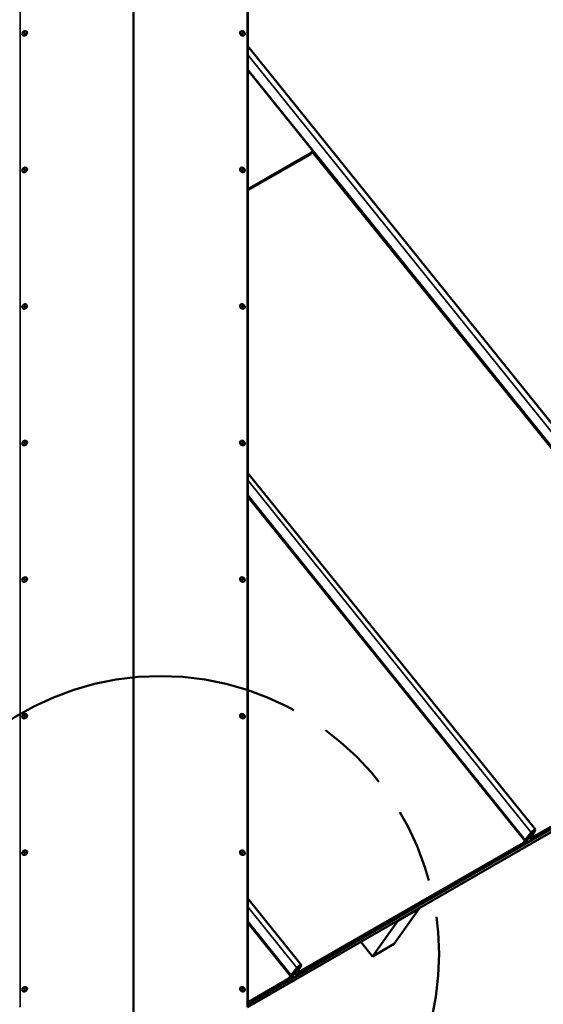
# Model space of a CAD drawing. Units: inches. Extents: x 0.6 to 33.4, y 0.6 to 21.4.
# Drawn here: x 25.6 to 28.2, y 12.7 to 17.5 of the extents above; entities that cross this region are included whole.
import ezdxf

# ---------------------------------------------------------------- set-up
doc = ezdxf.new("R2010")
doc.units = ezdxf.units.IN
doc.header["$LTSCALE"] = 2
doc.header["$MEASUREMENT"] = 0
doc.linetypes.add('DOUBLE_DASH_CHAIN', pattern=[1.2403, 0.6614, -0.0827, 0.1654, -0.0827, 0.1654, -0.0827])
for name, color, linetype, lineweight in [('Detail Boundary (ANSI)', 7, 'DOUBLE_DASH_CHAIN', 50), ('Visible (ANSI)', 7, 'Continuous', 50), ('Visible Narrow (ANSI)', 7, 'Continuous', 35)]:
    doc.layers.add(name, color=color, linetype=linetype, lineweight=lineweight)
doc.styles.add('Label Text (ANSI)', font='tahoma.ttf')

# ---------------------------------------------------------------- blocks, each defined once
blk = doc.blocks.new('2dDetail0')
at = {"layer": 'Detail Boundary (ANSI)', "linetype": 'Continuous'}
for p, q in [((12.7832, 5.9368), (12.7363, 5.8736)), ((12.9178, 5.7878), (12.7832, 5.9368)), ((13.5569, 5.9368), (13.4224, 5.7878)), ((13.6039, 5.8736), (13.5569, 5.9368)), ((12.7597, 5.9052), (12.9178, 5.7878)), ((13.5804, 5.9052), (13.4224, 5.7878)), ((12.7363, 5.8736), (12.9178, 5.7878)), ((13.4224, 5.7878), (13.6039, 5.8736))]:
    blk.add_line(p, q, dxfattribs=at)
at = {"layer": 'Detail Boundary (ANSI)', "linetype": 'Continuous', "flags": 128}
for points in [[(12.7363, 5.8736), (12.9178, 5.7878), (12.7832, 5.9368), (12.7363, 5.8736)], [(13.5569, 5.9368), (13.4224, 5.7878), (13.6039, 5.8736), (13.5569, 5.9368)]]:
    blk.add_lwpolyline(points, dxfattribs=at)
at = {"layer": 'Detail Boundary (ANSI)', "ltscale": 0.555561}
blk.add_arc((13.1701, 6.4578), 0.6883, 306.5977, 233.4023, dxfattribs=at)
at = {"layer": 'Detail Boundary (ANSI)'}
for points in [[(12.7363, 5.8736), (12.9178, 5.7878), (12.7832, 5.9368), (12.7363, 5.8736)], [(13.5569, 5.9368), (13.4224, 5.7878), (13.6039, 5.8736), (13.5569, 5.9368)]]:
    blk.add_solid(points, dxfattribs=at)
at = {"layer": 'Detail Boundary (ANSI)', "insert": (13.0935, 5.6795), "char_height": 0.18, "attachment_point": 7, "style": 'Label Text (ANSI)'}
blk.add_mtext('A', dxfattribs=at)

msp = doc.modelspace()

# ---------------------------------------------------------------- linework, layer by layer
at = {"layer": 'Visible (ANSI)'}
for p, q in [((26.77109, 19.23283), (26.77109, 12.65643)), ((25.65877, 17.45961), (25.65913, 17.45911)), ((25.67923, 17.47399), (25.67958, 17.47349)), ((26.73496, 17.47399), (26.7346, 17.47348)), ((26.75541, 17.45961), (26.75505, 17.45911)), ((26.77109, 17.40351), (29.35004, 14.20169)), ((29.29882, 14.14901), (26.77109, 17.28515)), ((27.08597, 16.87965), (27.09414, 16.88435)), ((27.09364, 16.8831), (27.08607, 16.87875)), ((29.29924, 14.14221), (27.09001, 16.88101)), ((26.77109, 16.69123), (27.08241, 16.87018)), ((25.65877, 16.78511), (25.65913, 16.78461)), ((25.67923, 16.79949), (25.67958, 16.79898)), ((26.73496, 16.79948), (26.7346, 16.79898)), ((26.75541, 16.78511), (26.75505, 16.7846)), ((26.77109, 12.67204), (33.2946, 16.43839)), ((33.27543, 16.41113), (26.77098, 12.65578)), ((33.29346, 16.43678), (26.77109, 12.67108)), ((26.77109, 12.67079), (33.29311, 16.43628)), ((25.65877, 16.11061), (25.65913, 16.1101)), ((25.67923, 16.12498), (25.67958, 16.12448)), ((26.73496, 16.12498), (26.7346, 16.12448)), ((26.75541, 16.1106), (26.75505, 16.1101)), ((25.65877, 15.4361), (25.65913, 15.4356)), ((25.67923, 15.45048), (25.67958, 15.44998)), ((26.73496, 15.45048), (26.7346, 15.44997)), ((26.75541, 15.4361), (26.75505, 15.4356)), ((26.77109, 15.29477), (28.19273, 13.53363)), ((28.1397, 13.4834), (26.77109, 15.18388)), ((25.65877, 14.7616), (25.65913, 14.7611)), ((25.67923, 14.77598), (25.67958, 14.77547)), ((26.73496, 14.77597), (26.7346, 14.77547)), ((26.75541, 14.7616), (26.75505, 14.76109)), ((28.19259, 13.49864), (29.28687, 14.12767)), ((25.65877, 14.0871), (25.65913, 14.08659)), ((25.67923, 14.10147), (25.67958, 14.10097)), ((26.73496, 14.10147), (26.7346, 14.10097)), ((26.75541, 14.08709), (26.75505, 14.08659)), ((28.17341, 13.52028), (28.1447, 13.48425)), ((28.16843, 13.49536), (28.18971, 13.52951)), ((28.19206, 13.53094), (28.17077, 13.4968)), ((28.17497, 13.52205), (28.18, 13.5158)), ((28.13327, 13.4691), (28.14208, 13.47416)), ((28.14094, 13.47254), (28.13337, 13.46819)), ((28.13969, 13.48341), (28.14165, 13.48097)), ((28.14165, 13.48097), (28.14415, 13.48298)), ((28.1426, 13.48316), (28.17132, 13.5192)), ((28.15052, 13.48142), (28.16002, 13.49501)), ((28.15333, 13.49417), (28.15059, 13.49074)), ((28.16228, 13.49632), (28.15278, 13.48273)), ((28.15297, 13.49462), (28.15343, 13.49405)), ((28.15412, 13.49576), (28.15807, 13.50087)), ((28.15955, 13.49587), (28.15463, 13.49409)), ((28.16021, 13.50202), (28.15627, 13.49691)), ((28.15652, 13.49607), (28.16145, 13.49785)), ((28.16316, 13.48868), (28.15983, 13.49281)), ((28.1628, 13.4979), (28.15986, 13.50156)), ((28.16374, 13.49088), (28.17693, 13.51159)), ((28.17926, 13.513), (28.16607, 13.49229)), ((28.16775, 13.49266), (28.16694, 13.49365)), ((28.17136, 13.49194), (28.16823, 13.49014)), ((28.16936, 13.49175), (28.17248, 13.49356)), ((28.18644, 13.50156), (28.17411, 13.49447)), ((28.17525, 13.49609), (28.18759, 13.50318)), ((28.19157, 13.49993), (28.17606, 13.49097)), ((28.17718, 13.49259), (28.19085, 13.50048)), ((28.18645, 13.50156), (28.18644, 13.50156)), ((25.67923, 13.42697), (25.67958, 13.42647)), ((26.73496, 13.42697), (26.7346, 13.42646)), ((27.03542, 12.83059), (28.12971, 13.45963)), ((25.65877, 13.41259), (25.65913, 13.41209)), ((26.75541, 13.41259), (26.75505, 13.41209)), ((26.77109, 13.19398), (27.03566, 12.86552)), ((27.61823, 13.14464), (27.49448, 12.96859)), ((27.61823, 13.14464), (27.51216, 13.0834)), ((27.61806, 13.14484), (27.61823, 13.14464)), ((27.38842, 12.90736), (27.51216, 13.0834)), ((27.51216, 13.0834), (27.512, 13.0836)), ((26.98444, 12.81284), (26.77109, 13.07754)), ((27.33082, 12.979), (27.38842, 12.90736)), ((27.49448, 12.96859), (27.38842, 12.90736)), ((26.98538, 12.81504), (27.01414, 12.85102)), ((27.01623, 12.8521), (26.98747, 12.81612)), ((27.00654, 12.82284), (27.02015, 12.84429)), ((27.02248, 12.84571), (27.00887, 12.82426)), ((27.01129, 12.8273), (27.03263, 12.86139)), ((27.03498, 12.86282), (27.01364, 12.82874)), ((27.01821, 12.85431), (27.02313, 12.8482)), ((26.77109, 12.67573), (26.97249, 12.7915)), ((26.97605, 12.80097), (26.98486, 12.80604)), ((26.98372, 12.80442), (26.97616, 12.80007)), ((26.99333, 12.81333), (27.00292, 12.8271)), ((26.99763, 12.82788), (26.99339, 12.82259)), ((27.00518, 12.82841), (26.99559, 12.81464)), ((26.99705, 12.82811), (26.99733, 12.82825)), ((26.99895, 12.82876), (27.00365, 12.83491)), ((27.00261, 12.82802), (26.99923, 12.82703)), ((27.00581, 12.83607), (27.00111, 12.82993)), ((27.00125, 12.82906), (27.00462, 12.83005)), ((27.0057, 12.83), (27.00338, 12.83289)), ((27.01061, 12.82461), (27.00977, 12.82567)), ((27.02928, 12.83351), (27.01694, 12.82642)), ((27.01808, 12.82804), (27.03042, 12.83514)), ((27.03443, 12.83186), (27.01891, 12.8229)), ((27.02004, 12.82452), (27.03371, 12.83241)), ((25.67923, 12.75247), (25.67958, 12.75196)), ((26.73496, 12.75246), (26.7346, 12.75196)), ((25.65877, 12.73809), (25.65913, 12.73759)), ((26.75541, 12.73809), (26.75505, 12.73758))]:
    msp.add_line(p, q, dxfattribs=at)
for centre, major_axis, ratio in [((25.669, 17.4668), (0.01023, 0.00719), 0.7886751), ((26.74518, 17.4668), (-0.01023, 0.00719), 0.7886732), ((25.669, 16.7923), (0.01023, 0.00719), 0.7886751), ((26.74518, 16.7923), (-0.01023, 0.00719), 0.7886732), ((25.669, 16.11779), (0.01023, 0.00719), 0.7886751), ((26.74518, 16.11779), (-0.01023, 0.00719), 0.7886732), ((25.669, 15.44329), (0.01023, 0.00719), 0.7886751), ((26.74518, 15.44329), (-0.01023, 0.00719), 0.7886732), ((25.669, 14.76879), (0.01023, 0.00719), 0.7886751), ((26.74518, 14.76879), (-0.01023, 0.00719), 0.7886732), ((25.669, 14.09428), (0.01023, 0.00719), 0.7886751), ((26.74518, 14.09428), (-0.01023, 0.00719), 0.7886732), ((25.669, 13.41978), (0.01023, 0.00719), 0.7886751), ((26.74518, 13.41978), (-0.01023, 0.00719), 0.7886732), ((25.669, 12.74528), (0.01023, 0.00719), 0.7886751), ((26.74518, 12.74528), (-0.01023, 0.00719), 0.7886732)]:
    msp.add_ellipse(centre, major_axis=major_axis, ratio=ratio, dxfattribs=at)
for centre, major_axis, ratio, start_param, end_param in [((25.66935, 17.4663), (0.01023, 0.00719), 0.7886751, 3.1415927, 6.2831853), ((26.74483, 17.4663), (0.01023, -0.00719), 0.7886732, 3.1415927, 6.2831853), ((25.66935, 16.7918), (0.01023, 0.00719), 0.7886751, 3.1415927, 6.2831853), ((26.74483, 16.79179), (0.01023, -0.00719), 0.7886732, 3.1415927, 6.2831853), ((25.66935, 16.11729), (0.01023, 0.00719), 0.7886751, 3.1415927, 6.2831853), ((26.74483, 16.11729), (0.01023, -0.00719), 0.7886732, 3.1415927, 6.2831853), ((25.66935, 15.44279), (0.01023, 0.00719), 0.7886751, 3.1415927, 6.2831853), ((26.74483, 15.44279), (0.01023, -0.00719), 0.7886732, 3.1415927, 6.2831853), ((25.66935, 14.76829), (0.01023, 0.00719), 0.7886751, 3.1415927, 6.2831853), ((26.74483, 14.76828), (0.01023, -0.00719), 0.7886732, 3.1415927, 6.2831853), ((25.66935, 14.09378), (0.01023, 0.00719), 0.7886751, 3.1415927, 6.2831853), ((26.74483, 14.09378), (0.01023, -0.00719), 0.7886732, 3.1415927, 6.2831853), ((28.1811, 13.52425), (-0.01163, -0.00938), 0.2135422, 2.5907057, 5.5188062), ((28.1811, 13.52425), (-0.00914, -0.00737), 0.2135422, 2.5907057, 5.5188062), ((28.14562, 13.48817), (-0.00592, -0.00477), 0.2135422, 6.2758409, 6.2900559), ((28.14758, 13.48573), (-0.00592, -0.00477), 0.2135422, 5.5188067, 6.2758409), ((28.14758, 13.48573), (0.00342, 0.00276), 0.2135422, 2.377214, 3.1342482), ((28.14562, 13.48817), (-0.00592, -0.00477), 0.2135422, 1.6604299, 2.377214), ((28.15842, 13.49806), (-0.00498, -0.00401), 0.2126976, 5.5579006, 6.8371055), ((28.15842, 13.49806), (-0.00249, -0.00201), 0.2126976, 5.5579006, 6.8371055), ((28.16822, 13.50631), (0.01178, 0.00949), 0.2126976, 5.720862, 8.6994925), ((28.15716, 13.49336), (0.00314, 0.00253), 0.2126976, 5.6510469, 6.8371058), ((28.16822, 13.50631), (0.00929, 0.00748), 0.2126976, 5.720862, 8.6994925), ((28.15716, 13.49336), (0.00564, 0.00454), 0.2126976, 5.6510469, 6.8371058), ((28.17243, 13.49614), (-0.00927, -0.00747), 0.2126976, 5.720861, 7.2218448), ((28.17243, 13.49614), (-0.00678, -0.00546), 0.2126976, 5.720861, 7.2218448), ((25.66935, 13.41928), (0.01023, 0.00719), 0.7886751, 3.1415927, 6.2831853), ((26.74483, 13.41928), (0.01023, -0.00719), 0.7886732, 3.1415927, 6.2831853), ((27.01269, 12.83977), (-0.01044, -0.00842), 0.2135426, 2.5791292, 5.5636374), ((27.01269, 12.83977), (0.00795, 0.00642), 0.2135423, 5.7207238, 8.7052315), ((27.02397, 12.8561), (-0.01169, -0.00942), 0.2126975, 2.5908429, 5.5189487), ((27.02397, 12.8561), (-0.0092, -0.00741), 0.2126975, 2.5908429, 5.5189487), ((26.99035, 12.81761), (-0.00592, -0.00477), 0.2126976, 5.5189469, 6.2841071), ((26.98841, 12.82002), (-0.00592, -0.00476), 0.2113308, 1.6556657, 2.377578), ((27.00326, 12.83108), (-0.00249, -0.00201), 0.2135423, 5.5636409, 6.7580568), ((27.00004, 12.82544), (0.00316, 0.00255), 0.2135423, 5.6509055, 6.7580572), ((27.00004, 12.82544), (0.00565, 0.00456), 0.2135423, 5.6509056, 6.7580572), ((25.66935, 12.74478), (0.01023, 0.00719), 0.7886751, 3.1415927, 6.2831853), ((26.74483, 12.74477), (0.01023, -0.00719), 0.7886732, 3.1415927, 6.2831853)]:
    msp.add_ellipse(centre, major_axis=major_axis, ratio=ratio, start_param=start_param, end_param=end_param, dxfattribs=at)
for points, knots in [([(27.08241, 16.87018), (27.08293, 16.87048), (27.08341, 16.87086), (27.08445, 16.87194), (27.08494, 16.87271), (27.08549, 16.87399), (27.08564, 16.87443), (27.08597, 16.8757), (27.08608, 16.87652), (27.08613, 16.87815), (27.08608, 16.87893), (27.08597, 16.87965)], [0.20242803, 0.20242803, 0.20242803, 0.20242803, 0.25184806, 0.25184806, 0.32383603, 0.32383603, 0.35970936, 0.35970936, 0.42328991, 0.42328991, 0.48687229, 0.48687229, 0.48687229, 0.48687229]), ([(28.15278, 13.48273), (28.15252, 13.48235), (28.1522, 13.48193), (28.15145, 13.48106), (28.15104, 13.4806), (28.1497, 13.47922), (28.14869, 13.47827), (28.14651, 13.4764), (28.14536, 13.4755), (28.14307, 13.47385), (28.14196, 13.47313), (28.14094, 13.47254)], [-0.44714286, -0.44714286, -0.44714286, -0.44714286, -0.38932679, -0.38932679, -0.33151073, -0.33151073, -0.2210072, -0.2210072, -0.11050361, -0.11050361, 0, 0, 0, 0]), ([(28.14208, 13.47416), (28.14246, 13.47438), (28.14286, 13.47463), (28.14368, 13.47517), (28.14411, 13.47546), (28.14535, 13.47636), (28.14617, 13.47701), (28.14771, 13.47835), (28.14842, 13.47902), (28.14965, 13.4803), (28.15016, 13.4809), (28.15052, 13.48142)], [-0.31866287, -0.31866287, -0.31866287, -0.31866287, -0.27745929, -0.27745929, -0.2362557, -0.2362557, -0.15750376, -0.15750376, -0.07875186, -0.07875186, 0, 0, 0, 0]), ([(28.17411, 13.49447), (28.17286, 13.49375), (28.17173, 13.49319), (28.16982, 13.49247), (28.16905, 13.4923), (28.16791, 13.49237), (28.16759, 13.49266), (28.16756, 13.4937), (28.16785, 13.49444), (28.16843, 13.49536)], [-0.56912048, -0.56912048, -0.56912048, -0.56912048, -0.43399143, -0.43399143, -0.29886239, -0.29886239, -0.14943111, -0.14943111, 0, 0, 0, 0]), ([(28.17077, 13.4968), (28.17036, 13.49614), (28.17014, 13.4956), (28.17008, 13.4948), (28.17024, 13.49455), (28.17098, 13.49435), (28.17159, 13.49444), (28.17319, 13.495), (28.17416, 13.49547), (28.17525, 13.49609)], [-0.44819243, -0.44819243, -0.44819243, -0.44819243, -0.34177635, -0.34177635, -0.23536032, -0.23536032, -0.1176802, -0.1176802, 0, 0, 0, 0]), ([(28.1728, 13.4923), (28.17279, 13.49238), (28.17272, 13.49243), (28.17249, 13.49243), (28.17234, 13.4924), (28.17192, 13.49225), (28.17165, 13.49212), (28.17136, 13.49194)], [-0.086228516, -0.086228516, -0.086228516, -0.086228516, -0.059383651, -0.059383651, -0.032056308, -0.032056308, 0, 0, 0, 0]), ([(28.17248, 13.49356), (28.17291, 13.49381), (28.17331, 13.49401), (28.17414, 13.49437), (28.17453, 13.49449), (28.1751, 13.49452), (28.17527, 13.49443), (28.17532, 13.49424)], [-0.17047954, -0.17047954, -0.17047954, -0.17047954, -0.1241621, -0.1241621, -0.06272317, -0.06272317, 0, 0, 0, 0]), ([(28.17323, 13.49029), (28.17317, 13.49058), (28.1731, 13.49089), (28.17298, 13.49145), (28.17284, 13.49214), (28.1728, 13.4923)], [-0.50634833, -0.50634833, -0.50634833, -0.50634833, -0.05443906, -0.05443906, 0, 0, 0, 0]), ([(28.17606, 13.49097), (28.17554, 13.49068), (28.17508, 13.49044), (28.17427, 13.49012), (28.17394, 13.49003), (28.17343, 13.49002), (28.17326, 13.49011), (28.17323, 13.49029)], [-0.17095687, -0.17095687, -0.17095687, -0.17095687, -0.11572983, -0.11572983, -0.06055216, -0.06055216, 0, 0, 0, 0]), ([(28.17532, 13.49424), (28.17538, 13.49395), (28.17544, 13.49364), (28.17556, 13.49308), (28.1757, 13.49239), (28.17574, 13.49223)], [-0.50661487, -0.50661487, -0.50661487, -0.50661487, -0.05443748, -0.05443748, 0, 0, 0, 0]), ([(28.17574, 13.49223), (28.17575, 13.49215), (28.17582, 13.49211), (28.17604, 13.49209), (28.17619, 13.49213), (28.1766, 13.49227), (28.17688, 13.49241), (28.17718, 13.49259)], [-0.086588943, -0.086588943, -0.086588943, -0.086588943, -0.06017137, -0.06017137, -0.033303467, -0.033303467, 0, 0, 0, 0]), ([(28.18645, 13.50156), (28.18661, 13.5018), (28.18699, 13.50234), (28.18737, 13.50288), (28.18759, 13.50318)], [0.02413, 0.02413, 0.02413, 0.02413, 0.0598932, 0.10541, 0.10541, 0.10541, 0.10541]), ([(28.18864, 13.50135), (28.18858, 13.50135), (28.18852, 13.50136), (28.18815, 13.50141), (28.18783, 13.50145), (28.18716, 13.50152), (28.18681, 13.50155), (28.18645, 13.50156)], [0.239873659, 0.239873659, 0.239873659, 0.239873659, 0.246381161, 0.246381161, 0.276589005, 0.276589005, 0.306795095, 0.306795095, 0.306795095, 0.306795095]), ([(28.18759, 13.50318), (28.18801, 13.50299), (28.18841, 13.50277), (28.18957, 13.50206), (28.19024, 13.50154), (28.19135, 13.50052), (28.19177, 13.50003), (28.19237, 13.49923), (28.19253, 13.49892), (28.19264, 13.4986), (28.19258, 13.49859), (28.1924, 13.49882), (28.19232, 13.49894), (28.19218, 13.4992), (28.19213, 13.4993), (28.19208, 13.49942)], [0, 0, 0, 0, 0.03592306, 0.03592306, 0.1078738, 0.1078738, 0.17985964, 0.17985964, 0.25184806, 0.25184806, 0.32383603, 0.32383603, 0.35970936, 0.35970936, 0.38002851, 0.38002851, 0.38002851, 0.38002851]), ([(28.19236, 13.49905), (28.19236, 13.49905), (28.19236, 13.49905), (28.19234, 13.49907), (28.1923, 13.49914), (28.19214, 13.49935), (28.19202, 13.4995), (28.19169, 13.49983), (28.19148, 13.50002), (28.19099, 13.50039), (28.19071, 13.50058), (28.19008, 13.50092), (28.18974, 13.50107), (28.18914, 13.50125), (28.18889, 13.50131), (28.18864, 13.50135)], [0.164939, 0.164939, 0.164939, 0.164939, 0.16955982, 0.16955982, 0.19775633, 0.19775633, 0.22594126, 0.22594126, 0.25410494, 0.25410494, 0.28225939, 0.28225939, 0.31042203, 0.31042203, 0.32989521, 0.32989521, 0.32989521, 0.32989521]), ([(28.12971, 13.45963), (28.13023, 13.45993), (28.1307, 13.4603), (28.13175, 13.46138), (28.13224, 13.46215), (28.13279, 13.46344), (28.13294, 13.46388), (28.13327, 13.46514), (28.13338, 13.46597), (28.13343, 13.4676), (28.13338, 13.46838), (28.13327, 13.4691)], [0.20242803, 0.20242803, 0.20242803, 0.20242803, 0.25184806, 0.25184806, 0.32383603, 0.32383603, 0.35970936, 0.35970936, 0.42328991, 0.42328991, 0.48687229, 0.48687229, 0.48687229, 0.48687229]), ([(26.97249, 12.7915), (26.97301, 12.7918), (26.97349, 12.79218), (26.97454, 12.79326), (26.97503, 12.79403), (26.97558, 12.79531), (26.97573, 12.79576), (26.97606, 12.79702), (26.97616, 12.79785), (26.97622, 12.79948), (26.97616, 12.80026), (26.97605, 12.80097)], [0.20226088, 0.20226088, 0.20226088, 0.20226088, 0.25184806, 0.25184806, 0.32383603, 0.32383603, 0.35970936, 0.35970936, 0.42328991, 0.42328991, 0.48687229, 0.48687229, 0.48687229, 0.48687229]), ([(26.99559, 12.81464), (26.99532, 12.81426), (26.995, 12.81384), (26.99426, 12.81296), (26.99384, 12.8125), (26.99251, 12.81112), (26.99149, 12.81017), (26.9893, 12.80829), (26.98815, 12.80738), (26.98586, 12.80573), (26.98475, 12.80501), (26.98372, 12.80442)], [-0.44815222, -0.44815222, -0.44815222, -0.44815222, -0.39027026, -0.39027026, -0.33238932, -0.33238932, -0.22154183, -0.22154183, -0.11073428, -0.11073428, 0, 0, 0, 0]), ([(26.98693, 12.81485), (26.98651, 12.81452), (26.9861, 12.81418), (26.98527, 12.81351), (26.98485, 12.81318), (26.98444, 12.81284)], [-0.08127964, -0.08127964, -0.08127964, -0.08127964, -0.04063982, -0.04063982, 0, 0, 0, 0]), ([(26.98486, 12.80604), (26.98524, 12.80626), (26.98565, 12.80651), (26.98647, 12.80705), (26.98689, 12.80734), (26.98814, 12.80825), (26.98896, 12.8089), (26.99051, 12.81024), (26.99123, 12.81092), (26.99246, 12.81221), (26.99296, 12.81281), (26.99333, 12.81333)], [-0.3196714, -0.3196714, -0.3196714, -0.3196714, -0.27839934, -0.27839934, -0.23712855, -0.23712855, -0.1580341, -0.1580341, -0.07897574, -0.07897574, 0, 0, 0, 0]), ([(26.98747, 12.81612), (26.98722, 12.81581), (26.98704, 12.81553), (26.98686, 12.8151), (26.98685, 12.81494), (26.98693, 12.81485)], [-0.352228573, -0.352228573, -0.352228573, -0.352228573, -0.308574978, -0.308574978, -0.266443918, -0.266443918, -0.266443918, -0.266443918]), ([(26.99923, 12.82703), (26.99901, 12.82696), (26.99883, 12.82693), (26.99854, 12.82693), (26.99842, 12.82696), (26.99819, 12.82712), (26.99817, 12.82733), (26.99838, 12.82793), (26.99861, 12.82832), (26.99895, 12.82876)], [-0.19441999, -0.19441999, -0.19441999, -0.19441999, -0.16063532, -0.16063532, -0.12681671, -0.12681671, -0.06330717, -0.06330717, 0, 0, 0, 0]), ([(27.01104, 12.82209), (27.01032, 12.82167), (27.00934, 12.82115), (27.00762, 12.82049), (27.00699, 12.82035), (27.00607, 12.82042), (27.00583, 12.82065), (27.00582, 12.8215), (27.00607, 12.8221), (27.00654, 12.82284)], [-0.48093005, -0.48093005, -0.48093005, -0.48093005, -0.34885659, -0.34885659, -0.23866993, -0.23866993, -0.11889763, -0.11889763, 0, 0, 0, 0]), ([(27.00887, 12.82426), (27.00855, 12.82375), (27.00838, 12.82334), (27.00833, 12.82271), (27.00848, 12.82251), (27.00914, 12.82242), (27.00962, 12.82252), (27.01093, 12.82302), (27.01164, 12.8234), (27.01217, 12.82371)], [-0.21015889, -0.21015889, -0.21015889, -0.21015889, -0.16200639, -0.16200639, -0.10952062, -0.10952062, -0.05707203, -0.05707203, 0, 0, 0, 0]), ([(27.01694, 12.82642), (27.0157, 12.82571), (27.01457, 12.82515), (27.01267, 12.82443), (27.01191, 12.82426), (27.01077, 12.82433), (27.01046, 12.82462), (27.01043, 12.82565), (27.01072, 12.82639), (27.01129, 12.8273)], [-0.56649547, -0.56649547, -0.56649547, -0.56649547, -0.43198942, -0.43198942, -0.29748343, -0.29748343, -0.14874163, -0.14874163, 0, 0, 0, 0]), ([(27.01421, 12.82392), (27.01376, 12.82366), (27.01307, 12.82326), (27.01216, 12.82274), (27.01158, 12.8224), (27.01104, 12.82209)], [-0.091808836, -0.091808836, -0.091808836, -0.091808836, -0.057366218, -0.057366218, 0, 0, 0, 0]), ([(27.01217, 12.82371), (27.0127, 12.82401), (27.01322, 12.82432), (27.01428, 12.82493), (27.0148, 12.82523), (27.01533, 12.82554)], [-0.11355148, -0.11355148, -0.11355148, -0.11355148, -0.05677574, -0.05677574, 0, 0, 0, 0]), ([(27.01364, 12.82874), (27.01323, 12.82808), (27.01301, 12.82755), (27.01294, 12.82675), (27.01311, 12.8265), (27.01384, 12.82631), (27.01445, 12.8264), (27.01604, 12.82696), (27.017, 12.82742), (27.01808, 12.82804)], [-0.44556722, -0.44556722, -0.44556722, -0.44556722, -0.3397743, -0.3397743, -0.23398134, -0.23398134, -0.11699072, -0.11699072, 0, 0, 0, 0]), ([(27.01563, 12.82426), (27.01561, 12.82434), (27.01554, 12.82438), (27.01532, 12.82439), (27.01516, 12.82436), (27.01476, 12.82421), (27.0145, 12.82409), (27.01421, 12.82392)], [-0.086216468, -0.086216468, -0.086216468, -0.086216468, -0.058812549, -0.058812549, -0.031369399, -0.031369399, 0, 0, 0, 0]), ([(27.01609, 12.82224), (27.01602, 12.82252), (27.01596, 12.82283), (27.01583, 12.82341), (27.01568, 12.82409), (27.01563, 12.82426)], [-0.52529632, -0.52529632, -0.52529632, -0.52529632, -0.05555076, -0.05555076, 0, 0, 0, 0]), ([(27.01595, 12.82587), (27.01613, 12.82597), (27.01631, 12.82605), (27.01695, 12.82633), (27.01734, 12.82645), (27.01793, 12.82648), (27.01811, 12.82639), (27.01815, 12.8262)], [-0.14766972, -0.14766972, -0.14766972, -0.14766972, -0.12638756, -0.12638756, -0.06449406, -0.06449406, 0, 0, 0, 0]), ([(27.01891, 12.8229), (27.01841, 12.82261), (27.01796, 12.82239), (27.01717, 12.82207), (27.01684, 12.82198), (27.01631, 12.82196), (27.01614, 12.82205), (27.01609, 12.82224)], [-0.17124198, -0.17124198, -0.17124198, -0.17124198, -0.11726647, -0.11726647, -0.06329442, -0.06329442, 0, 0, 0, 0]), ([(27.01815, 12.8262), (27.01822, 12.82591), (27.01829, 12.82561), (27.01842, 12.82503), (27.01857, 12.82435), (27.01861, 12.82418)], [-0.52380544, -0.52380544, -0.52380544, -0.52380544, -0.05556461, -0.05556461, 0, 0, 0, 0]), ([(27.01861, 12.82418), (27.01863, 12.8241), (27.0187, 12.82406), (27.01891, 12.82404), (27.01906, 12.82407), (27.01947, 12.82422), (27.01974, 12.82435), (27.02004, 12.82452)], [-0.086518663, -0.086518663, -0.086518663, -0.086518663, -0.059556012, -0.059556012, -0.03257209, -0.03257209, 0, 0, 0, 0]), ([(27.02928, 12.83351), (27.02945, 12.83375), (27.02983, 12.83429), (27.03021, 12.83483), (27.03042, 12.83514)], [0.02413, 0.02413, 0.02413, 0.02413, 0.0598932, 0.10541, 0.10541, 0.10541, 0.10541]), ([(27.03147, 12.8333), (27.03128, 12.83333), (27.03107, 12.83335), (27.03061, 12.83341), (27.03036, 12.83344), (27.02983, 12.83349), (27.02956, 12.83351), (27.02928, 12.83351)], [0.239137841, 0.239137841, 0.239137841, 0.239137841, 0.259452836, 0.259452836, 0.282709702, 0.282709702, 0.305963741, 0.305963741, 0.305963741, 0.305963741]), ([(27.03042, 12.83514), (27.03084, 12.83494), (27.03125, 12.83472), (27.0324, 12.83401), (27.03307, 12.83349), (27.03418, 12.83247), (27.0346, 12.83198), (27.0352, 12.83118), (27.03536, 12.83088), (27.03547, 12.83056), (27.03541, 12.83054), (27.03523, 12.83078), (27.03515, 12.8309), (27.03501, 12.83115), (27.03496, 12.83126), (27.03491, 12.83137)], [0, 0, 0, 0, 0.03592306, 0.03592306, 0.1078738, 0.1078738, 0.17985964, 0.17985964, 0.25184806, 0.25184806, 0.32383603, 0.32383603, 0.35970936, 0.35970936, 0.37986155, 0.37986155, 0.37986155, 0.37986155]), ([(27.03519, 12.831), (27.03519, 12.831), (27.03519, 12.83101), (27.03517, 12.83103), (27.03513, 12.83109), (27.03497, 12.83131), (27.03485, 12.83145), (27.03452, 12.83178), (27.03431, 12.83197), (27.03382, 12.83235), (27.03353, 12.83254), (27.03291, 12.83287), (27.03257, 12.83302), (27.03197, 12.83321), (27.03172, 12.83326), (27.03147, 12.8333)], [0.16493876, 0.16493876, 0.16493876, 0.16493876, 0.16956132, 0.16956132, 0.19775746, 0.19775746, 0.22594333, 0.22594333, 0.25410748, 0.25410748, 0.282262, 0.282262, 0.31042448, 0.31042448, 0.32989516, 0.32989516, 0.32989516, 0.32989516])]:
    msp.add_open_spline(points, degree=3, knots=knots, dxfattribs=at)
for points in [[(27.09466, 16.88371), (27.09431, 16.88349), (27.09397, 16.88329), (27.09364, 16.8831)], [(28.17329, 13.49016), (28.17276, 13.49082), (28.17223, 13.49147), (28.1717, 13.49213)], [(28.17484, 13.49489), (28.17498, 13.49471), (28.17512, 13.49454), (28.17526, 13.49437)], [(26.99828, 12.82707), (26.99794, 12.8275), (26.9976, 12.82793), (26.99725, 12.82836)], [(27.00596, 12.82064), (27.00485, 12.82201), (27.00375, 12.82339), (27.00264, 12.82476)], [(27.01615, 12.82211), (27.01562, 12.82277), (27.01508, 12.82344), (27.01455, 12.8241)], [(27.01533, 12.82554), (27.01546, 12.82561), (27.01558, 12.82568), (27.0157, 12.82574)], [(27.01768, 12.82684), (27.01781, 12.82667), (27.01795, 12.8265), (27.01809, 12.82633)]]:
    msp.add_open_spline(points, degree=3, dxfattribs=at)
at = {"layer": 'Visible Narrow (ANSI)'}
for p, q in [((26.20483, 19.34886), (26.20483, 12.35258)), ((26.20935, 19.34886), (26.20935, 12.35258)), ((25.64632, 19.23535), (25.64632, 12.65653)), ((26.76786, 19.23535), (26.76786, 12.65653)), ((26.77109, 17.36019), (29.32852, 14.18719)), ((29.29976, 14.15121), (26.77109, 17.28852)), ((26.77109, 16.69865), (27.08597, 16.87965)), ((26.77109, 15.25897), (28.17132, 13.5192)), ((28.1426, 13.48316), (26.77109, 15.18725)), ((28.14208, 13.47416), (26.77109, 15.17605)), ((28.18759, 13.50318), (29.29043, 14.13714)), ((28.18971, 13.52951), (28.18806, 13.53155)), ((28.15052, 13.48142), (28.14647, 13.48647)), ((28.15412, 13.49576), (28.154, 13.49591)), ((28.15607, 13.49663), (28.15652, 13.49607)), ((28.15807, 13.50087), (28.158, 13.50094)), ((28.16145, 13.49785), (28.15918, 13.50068)), ((28.16002, 13.49501), (28.15938, 13.49581)), ((28.16374, 13.49088), (28.16092, 13.49437)), ((28.16843, 13.49536), (28.1682, 13.49564)), ((28.16889, 13.49234), (28.16936, 13.49175)), ((28.17323, 13.49029), (28.17173, 13.49215)), ((28.17248, 13.49356), (28.17246, 13.49358)), ((28.17525, 13.49609), (28.17247, 13.49953)), ((28.1728, 13.4923), (28.17272, 13.49241)), ((28.17718, 13.49259), (28.17518, 13.49508)), ((28.17693, 13.51159), (28.17523, 13.51369)), ((27.03042, 12.83514), (28.13327, 13.4691)), ((26.77109, 13.15257), (27.01414, 12.85102)), ((26.98538, 12.81504), (26.77109, 13.08091)), ((26.98486, 12.80604), (26.77109, 13.07105)), ((27.02015, 12.84429), (27.01869, 12.84611)), ((27.03263, 12.86139), (27.03098, 12.86344)), ((26.77109, 12.68316), (26.97605, 12.80097)), ((27.00085, 12.82954), (27.00125, 12.82906)), ((27.00292, 12.8271), (27.00226, 12.82792)), ((27.00462, 12.83005), (27.00287, 12.83223)), ((27.00365, 12.83491), (27.00307, 12.83563)), ((27.01129, 12.8273), (27.01102, 12.82764)), ((27.01808, 12.82804), (27.01534, 12.83145))]:
    msp.add_line(p, q, dxfattribs=at)
for centre, major_axis, ratio in [((25.66858, 17.46741), (0.00205, 0.00144), 0.7886751), ((26.74561, 17.4674), (-0.00205, 0.00144), 0.7886732), ((25.66858, 16.7929), (0.00205, 0.00144), 0.7886751), ((26.74561, 16.7929), (-0.00205, 0.00144), 0.7886732), ((25.66858, 16.1184), (0.00205, 0.00144), 0.7886751), ((26.74561, 16.1184), (-0.00205, 0.00144), 0.7886732), ((25.66858, 15.44389), (0.00205, 0.00144), 0.7886751), ((26.74561, 15.44389), (-0.00205, 0.00144), 0.7886732), ((25.66858, 14.76939), (0.00205, 0.00144), 0.7886751), ((26.74561, 14.76939), (-0.00205, 0.00144), 0.7886732), ((25.66858, 14.09489), (0.00205, 0.00144), 0.7886751), ((26.74561, 14.09489), (-0.00205, 0.00144), 0.7886732), ((25.66858, 13.42038), (0.00205, 0.00144), 0.7886751), ((26.74561, 13.42038), (-0.00205, 0.00144), 0.7886732), ((25.66858, 12.74588), (0.00205, 0.00144), 0.7886751), ((26.74561, 12.74588), (-0.00205, 0.00144), 0.7886732)]:
    msp.add_ellipse(centre, major_axis=major_axis, ratio=ratio, dxfattribs=at)
for points in [[(26.99333, 12.81333), (26.99198, 12.81501), (26.99062, 12.81669), (26.98927, 12.81837)], [(26.99895, 12.82876), (26.99872, 12.82905), (26.99849, 12.82934), (26.99826, 12.82962)], [(27.00654, 12.82284), (27.0056, 12.824), (27.00467, 12.82516), (27.00373, 12.82633)], [(27.01217, 12.82371), (27.01201, 12.82391), (27.01185, 12.8241), (27.0117, 12.8243)], [(27.01609, 12.82224), (27.01559, 12.82287), (27.01508, 12.82349), (27.01458, 12.82412)], [(27.01533, 12.82554), (27.01533, 12.82554), (27.01532, 12.82554), (27.01532, 12.82555)], [(27.01563, 12.82426), (27.01561, 12.82429), (27.01558, 12.82433), (27.01555, 12.82436)], [(27.02004, 12.82452), (27.01936, 12.82536), (27.01869, 12.8262), (27.01802, 12.82704)]]:
    msp.add_open_spline(points, degree=3, dxfattribs=at)

# ---------------------------------------------------------------- block references
at = {"layer": 'Detail Boundary (ANSI)', "xscale": 2, "yscale": 2, "zscale": 2}
msp.add_blockref('2dDetail0', (0, 0), dxfattribs=at)

doc.saveas('drawing.dxf')
